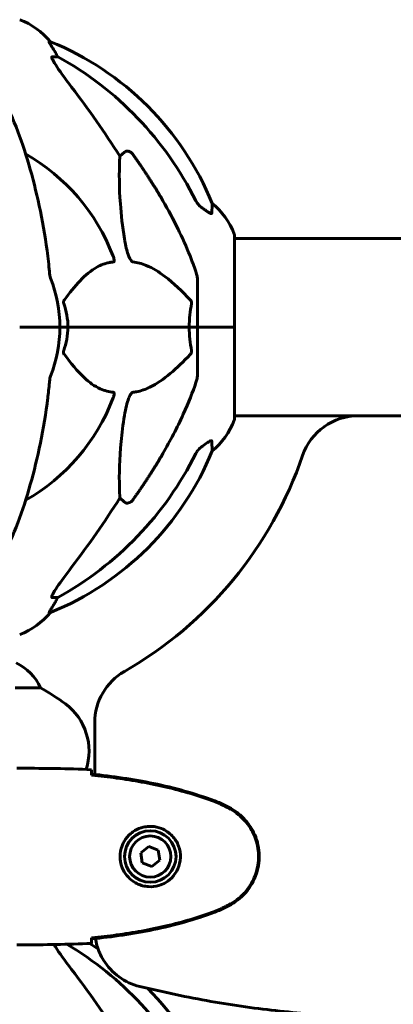
# Model space of a CAD drawing. Units: millimetres. Extents: x 3205 to 17337, y 2516 to 18699.
# Drawn here: x 10601 to 10728, y 17022 to 17356 of the extents above; entities that cross this region are included whole.
import ezdxf

# ---------------------------------------------------------------- set-up
doc = ezdxf.new("R2010")
doc.units = ezdxf.units.MM
doc.header["$LTSCALE"] = 100
doc.layers.add('Widoczne (ISO)', color=7, linetype='Continuous', lineweight=60)

msp = doc.modelspace()

# ---------------------------------------------------------------- linework, layer by layer
at = {"layer": 'Widoczne (ISO)'}
for p, q in [((10611.53, 17348.99), (10611.09, 17348.99)), ((10612.18, 17343.9), (10614.01, 17343.9)), ((10635.12, 17310.04), (10636.68, 17311.42)), ((10674.04, 17251.95), (10674.04, 17283.25)), ((10674.04, 17282.1), (12464.85, 17282.1)), ((10661.45, 17268.59), (10661.45, 17251.95)), ((10601.1, 17251.95), (10614.75, 17251.95)), ((10601.1, 17251.95), (10614.75, 17251.95)), ((10614.75, 17251.95), (10617.49, 17251.95)), ((10617.49, 17251.95), (10614.75, 17251.95)), ((10617.49, 17251.95), (10658.7, 17251.95)), ((10658.7, 17251.95), (10617.49, 17251.95)), ((10658.7, 17251.95), (10661.45, 17251.95)), ((10661.45, 17251.95), (10658.7, 17251.95)), ((10673.98, 17251.95), (10661.45, 17251.95)), ((10661.45, 17235.31), (10661.45, 17251.95)), ((10673.98, 17251.95), (10661.45, 17251.95)), ((10674.04, 17251.95), (10673.98, 17251.95)), ((10673.98, 17251.95), (10674.04, 17251.95)), ((10674.04, 17220.65), (10674.04, 17251.95)), ((10674.04, 17221.8), (10716.11, 17221.8)), ((10716.11, 17221.8), (12422.79, 17221.8)), ((10636.68, 17192.47), (10635.12, 17193.85)), ((10614.01, 17160), (10612.18, 17160)), ((10611.09, 17154.9), (10611.53, 17154.9)), ((10599.6, 17129.32), (10608.11, 17129.32)), ((10626.6, 17117.51), (10626.6, 17099.85)), ((10601.89, 17101.95), (10600.14, 17101.95)), ((10644.93, 17075.37), (10642.22, 17073.21)), ((10648.16, 17074.11), (10644.93, 17075.37)), ((10648.67, 17070.68), (10648.16, 17074.11)), ((10642.22, 17073.21), (10642.74, 17069.79)), ((10645.96, 17068.52), (10648.67, 17070.68)), ((10642.74, 17069.79), (10645.96, 17068.52)), ((10601.89, 17041.95), (10600.14, 17041.95))]:
    msp.add_line(p, q, dxfattribs=at)
for radius in [8.75, 7]:
    msp.add_circle((10645.45, 17071.95), radius, dxfattribs=at)
for centre, radius, start, end in [((10592.22, 17333.11), 25, 39.4456, 69.1867), ((10573.86, 17256.36), 100, 22.1283, 67.8717), ((10569.45, 17251.95), 67.82, 20.9978, 60.2417), ((10650.61, 17274.72), 25, 20.8133, 50.5544), ((10673.04, 17283.25), 1, 0, 20.8133), ((10569.45, 17251.95), 45.3, 0, 21.5519), ((10569.45, 17251.95), 45.3, 338.4481, 0), ((10569.45, 17251.95), 67.82, 299.7583, 339.0022), ((10716.11, 17201.8), 20, 90, 161.1223), ((10650.61, 17229.17), 25, 309.4456, 339.1867), ((10673.04, 17220.65), 1, 339.1867, 0), ((10573.86, 17247.54), 100, 292.1283, 337.8717), ((10569.45, 17251.95), 135, 299.8507, 341.1223), ((10592.22, 17170.79), 25, 290.8133, 320.5544), ((10593.36, 17123.13), 16, 22.7842, 66.0245), ((10646.6, 17117.51), 20, 119.8507, 180), ((10574.65, 17067.84), 70, 53.1301, 61.4443), ((10604.65, 17107.84), 20, 341.7094, 53.1301), ((10573.86, 16956.36), 100, 57.4137, 59.3475), ((10573.86, 16956.36), 100, 22.1283, 45.0613)]:
    msp.add_arc(centre, radius, start, end, dxfattribs=at)
for centre, major_axis, ratio, start_param, end_param in [((10591.8, 17333.11), (0, 25), 0.981627, 5.186181, 5.24781), ((10618.01, 17346.79), (0, -5), 0.981627, 5.186181, 5.330784), ((10560.35, 17242.72), (0, 115), 0.981627, 5.18345, 5.787892), ((10379.25, 17111.75), (0, -345), 0.906308, 2.183097, 2.269068), ((10560.35, 17261.18), (0, 115), 0.981627, 3.636886, 4.241328), ((10379.25, 17392.14), (0, 345), 0.906308, 4.014117, 4.100088), ((10591.8, 17170.79), (0, 25), 0.981627, 4.176968, 4.238597), ((10618.01, 17157.1), (0, -5), 0.981627, 4.093994, 4.238597), ((10560.35, 16942.72), (0, 115), 0.981627, 5.18345, 5.756209), ((10379.25, 16811.75), (0, -345), 0.906308, 2.183097, 2.269068)]:
    msp.add_ellipse(centre, major_axis=major_axis, ratio=ratio, start_param=start_param, end_param=end_param, dxfattribs=at)
for points, degree, knots in [([(10612.91, 17345.86), (10612.51, 17346.54), (10612.12, 17347.19), (10611.55, 17348.11), (10611.35, 17348.43), (10611.17, 17348.75), (10611.12, 17348.84), (10611.08, 17348.93), (10611.08, 17348.95), (10611.08, 17348.98), (10611.08, 17348.99), (10611.09, 17348.99)], 3, [0, 0, 0, 0, 0.2355522, 0.2355522, 0.4078692, 0.4078692, 0.4868555, 0.4868555, 0.5223203, 0.5223203, 0.5562282, 0.5562282, 0.5562282, 0.5562282]), ([(10612.18, 17343.9), (10612.09, 17343.9), (10612.04, 17343.85), (10611.98, 17343.7), (10611.98, 17343.6), (10612.02, 17343.46), (10612.03, 17343.45), (10612.03, 17343.44)], 3, [-0.6576908, -0.6576908, -0.6576908, -0.6576908, -0.5826884, -0.5826884, -0.5093339, -0.5093339, -0.502027, -0.502027, -0.502027, -0.502027]), ([(10618.74, 17333.55), (10616.34, 17336.71), (10614.49, 17339.27), (10612.72, 17342.02), (10612.32, 17342.73), (10612.08, 17343.29), (10612.06, 17343.37), (10612.03, 17343.44)], 3, [0, 0, 0, 0, 1.237629, 1.237629, 1.877414, 1.877414, 1.97501, 1.97501, 1.97501, 1.97501]), ([(10610.38, 17278.04), (10609.66, 17283.22), (10608.78, 17288.28), (10606.71, 17298.04), (10605.54, 17302.72), (10602.91, 17311.67), (10601.44, 17315.96), (10598.25, 17324.03), (10596.52, 17327.81), (10592.84, 17334.76), (10590.89, 17337.92), (10588.83, 17340.78)], 3, [3.005579, 3.005579, 3.005579, 3.005579, 4.598334, 4.598334, 6.191088, 6.191088, 7.783843, 7.783843, 9.376598, 9.376598, 10.969353, 10.969353, 10.969353, 10.969353]), ([(10636.68, 17311.42), (10636.86, 17311.58), (10637.1, 17311.7), (10637.56, 17311.81), (10637.85, 17311.8), (10638.1, 17311.74), (10638.35, 17311.68), (10638.63, 17311.54), (10639.08, 17311.22), (10639.33, 17310.96), (10639.51, 17310.72), (10639.51, 17310.71), (10639.51, 17310.71)], 3, [1.1896126, 1.1896126, 1.1896126, 1.1896126, 1.2625416, 1.2625416, 1.3451697, 1.3451697, 1.3451697, 1.4294982, 1.4294982, 1.5235044, 1.5235044, 1.5244962, 1.5244962, 1.5244962, 1.5244962]), ([(10636.68, 17281.95), (10636.02, 17286.16), (10635.57, 17290.17), (10634.88, 17299.5), (10634.87, 17304.44), (10635.06, 17308.99), (10635.09, 17309.52), (10635.12, 17310.04)], 3, [-5.840532, -5.840532, -5.840532, -5.840532, -4.31233, -4.31233, -2.04169, -2.04169, -1.725442, -1.725442, -1.725442, -1.725442]), ([(10649.75, 17294.92), (10651.56, 17291.79), (10653.28, 17288.57), (10656.35, 17282.32), (10657.72, 17279.28), (10659.67, 17274.42), (10660.34, 17272.62), (10660.94, 17270.81)], 3, [-2.923859, -2.923859, -2.923859, -2.923859, -1.830403, -1.830403, -0.841646, -0.841646, -0.273627, -0.273627, -0.273627, -0.273627]), ([(10660.95, 17294.91), (10661.17, 17294.45), (10661.46, 17294.02), (10662.12, 17293.25), (10662.49, 17292.9), (10662.9, 17292.62)], 3, [0, 0, 0, 0, 0.1541921, 0.1541921, 0.3066562, 0.3066562, 0.3066562, 0.3066562]), ([(10666.35, 17290.67), (10666.34, 17290.62), (10666.32, 17290.58), (10666.24, 17290.55), (10666.19, 17290.55), (10666.04, 17290.58), (10665.94, 17290.62), (10665.68, 17290.74), (10665.5, 17290.84), (10665.03, 17291.12), (10664.7, 17291.35), (10663.96, 17291.85), (10663.58, 17292.12), (10663.22, 17292.39)], 3, [0, 0, 0, 0, 0.0405527, 0.0405527, 0.0770027, 0.0770027, 0.1196644, 0.1196644, 0.1860906, 0.1860906, 0.2931262, 0.2931262, 0.4025768, 0.4025768, 0.4025768, 0.4025768]), ([(10666.49, 17294.02), (10666.49, 17294.02), (10666.49, 17293.92), (10666.46, 17293.25), (10666.42, 17292.22), (10666.35, 17290.67)], 3, [-2.22432, -2.22432, -2.22432, -2.22432, -1.710872, -1.710872, -0.498651, -0.498651, -0.498651, -0.498651]), ([(10639.51, 17274.11), (10639.51, 17274.11), (10639.5, 17274.11), (10639.45, 17274.12), (10639.39, 17274.14), (10639.28, 17274.2), (10639.23, 17274.24), (10639.08, 17274.38), (10639, 17274.48), (10638.78, 17274.8), (10638.64, 17275.05), (10638.36, 17275.59), (10638.22, 17275.93), (10638.1, 17276.25), (10637.66, 17277.39), (10637.23, 17278.93), (10636.81, 17281.16), (10636.75, 17281.56), (10636.68, 17281.95)], 3, [3.5334714, 3.5334714, 3.5334714, 3.5334714, 3.5360525, 3.5360525, 3.5562458, 3.5562458, 3.5793269, 3.5793269, 3.6167663, 3.6167663, 3.6956214, 3.6956214, 3.804605, 3.804605, 3.804605, 4.1935737, 4.1935737, 4.2774028, 4.2774028, 4.2774028, 4.2774028]), ([(10632.77, 17276.25), (10632.98, 17275.68), (10633.12, 17275.21), (10633.19, 17274.69), (10633.2, 17274.53), (10633.16, 17274.32), (10633.14, 17274.25), (10633.07, 17274.16), (10633.03, 17274.13), (10632.96, 17274.11), (10632.95, 17274.11), (10632.93, 17274.11)], 3, [4.692072, 4.692072, 4.692072, 4.692072, 4.8854145, 4.8854145, 4.96663, 4.96663, 5.010038, 5.010038, 5.039388, 5.039388, 5.0498949, 5.0498949, 5.0498949, 5.0498949]), ([(10632.93, 17274.11), (10632.51, 17274.07), (10632.1, 17274.01), (10630.15, 17273.64), (10628.72, 17273.11), (10623.23, 17270.11), (10619.87, 17265.99), (10616.27, 17261.23)], 3, [-3.292921, -3.292921, -3.292921, -3.292921, -3.092582, -3.092582, -2.344532, -2.344532, -0.096806, -0.096806, -0.096806, -0.096806]), ([(10659.02, 17261.23), (10656.34, 17264.09), (10653.39, 17266.93), (10648.37, 17270.73), (10646.26, 17272.04), (10642.53, 17273.57), (10641.01, 17273.96), (10639.51, 17274.11)], 3, [-3.381682, -3.381682, -3.381682, -3.381682, -2.051079, -2.051079, -1.136838, -1.136838, -0.473976, -0.473976, -0.473976, -0.473976]), ([(10611.19, 17270.81), (10611.24, 17270.33), (10611.28, 17269.86), (10611.41, 17269.12), (10611.48, 17268.84), (10611.58, 17268.59)], 3, [0, 0, 0, 0, 0.1541752, 0.1541752, 0.2866473, 0.2866473, 0.2866473, 0.2866473]), ([(10661.45, 17268.59), (10661.45, 17268.79), (10661.42, 17269.01), (10661.29, 17269.67), (10661.15, 17270.19), (10660.94, 17270.81)], 3, [0, 0, 0, 0, 0.0651008, 0.0651008, 0.1767336, 0.1767336, 0.1767336, 0.1767336]), ([(10616.05, 17259.93), (10616.01, 17260.05), (10615.99, 17260.17), (10615.96, 17260.41), (10615.97, 17260.52), (10616.02, 17260.76), (10616.06, 17260.88), (10616.16, 17261.08), (10616.21, 17261.16), (10616.27, 17261.23)], 3, [0.66790836, 0.66790836, 0.66790836, 0.66790836, 0.68756319, 0.68756319, 0.70698655, 0.70698655, 0.72910654, 0.72910654, 0.74763999, 0.74763999, 0.74763999, 0.74763999]), ([(10659.02, 17261.23), (10659.03, 17261.22), (10659.03, 17261.22), (10659.16, 17261.07), (10659.28, 17260.91), (10659.42, 17260.61), (10659.45, 17260.49), (10659.49, 17260.24), (10659.49, 17260.12), (10659.47, 17259.98), (10659.47, 17259.96), (10659.46, 17259.93)], 3, [0.8751293, 0.8751293, 0.8751293, 0.8751293, 0.8786792, 0.8786792, 0.9337906, 0.9337906, 0.9692974, 0.9692974, 1.0016433, 1.0016433, 1.0082698, 1.0082698, 1.0082698, 1.0082698]), ([(10658.7, 17251.95), (10658.7, 17253.31), (10658.77, 17254.72), (10659.04, 17257.4), (10659.23, 17258.69), (10659.46, 17259.93)], 3, [0, 0, 0, 0, 0.4098083, 0.4098083, 0.7872958, 0.7872958, 0.7872958, 0.7872958]), ([(10617.49, 17251.95), (10617.49, 17250.58), (10617.36, 17249.18), (10616.86, 17246.49), (10616.5, 17245.21), (10616.05, 17243.96)], 3, [0, 0, 0, 0, 0.4098083, 0.4098083, 0.7872958, 0.7872958, 0.7872958, 0.7872958]), ([(10616.27, 17242.66), (10616.26, 17242.67), (10616.25, 17242.68), (10616.15, 17242.82), (10616.06, 17242.98), (10615.98, 17243.28), (10615.96, 17243.41), (10615.97, 17243.66), (10616, 17243.77), (10616.04, 17243.91), (10616.05, 17243.94), (10616.05, 17243.96)], 3, [0.8751293, 0.8751293, 0.8751293, 0.8751293, 0.8786792, 0.8786792, 0.9337906, 0.9337906, 0.9692974, 0.9692974, 1.0016433, 1.0016433, 1.0082698, 1.0082698, 1.0082698, 1.0082698]), ([(10616.27, 17242.66), (10618.43, 17239.8), (10620.67, 17236.96), (10624.73, 17233.16), (10626.5, 17231.85), (10629.91, 17230.33), (10631.39, 17229.94), (10632.93, 17229.79)], 3, [-3.381637, -3.381637, -3.381637, -3.381637, -2.051466, -2.051466, -1.136841, -1.136841, -0.473976, -0.473976, -0.473976, -0.473976]), ([(10639.51, 17229.79), (10639.92, 17229.83), (10640.33, 17229.89), (10642.28, 17230.25), (10643.81, 17230.78), (10649.98, 17233.79), (10654.55, 17237.91), (10659.02, 17242.66)], 3, [-3.292921, -3.292921, -3.292921, -3.292921, -3.092582, -3.092582, -2.344532, -2.344532, -0.096806, -0.096806, -0.096806, -0.096806]), ([(10659.46, 17243.96), (10659.48, 17243.85), (10659.49, 17243.73), (10659.47, 17243.48), (10659.44, 17243.37), (10659.35, 17243.13), (10659.29, 17243.01), (10659.16, 17242.82), (10659.09, 17242.74), (10659.02, 17242.66)], 3, [0.66790836, 0.66790836, 0.66790836, 0.66790836, 0.68756319, 0.68756319, 0.70698655, 0.70698655, 0.72910654, 0.72910654, 0.74763999, 0.74763999, 0.74763999, 0.74763999]), ([(10611.58, 17235.31), (10611.5, 17235.1), (10611.44, 17234.88), (10611.31, 17234.22), (10611.25, 17233.71), (10611.19, 17233.08)], 3, [0, 0, 0, 0, 0.0651008, 0.0651008, 0.1767336, 0.1767336, 0.1767336, 0.1767336]), ([(10660.94, 17233.08), (10661.1, 17233.56), (10661.24, 17234.03), (10661.41, 17234.77), (10661.45, 17235.06), (10661.45, 17235.31)], 3, [0, 0, 0, 0, 0.1541752, 0.1541752, 0.2866473, 0.2866473, 0.2866473, 0.2866473]), ([(10610.38, 17225.85), (10610.47, 17226.46), (10610.55, 17227.08), (10610.85, 17229.48), (10611.04, 17231.27), (10611.19, 17233.08)], 3, [-1.0396624, -1.0396624, -1.0396624, -1.0396624, -0.8416464, -0.8416464, -0.2736271, -0.2736271, -0.2736271, -0.2736271]), ([(10660.94, 17233.08), (10659.91, 17229.99), (10658.51, 17226.39), (10654.56, 17217.72), (10652.23, 17213.27), (10649.75, 17208.97)], 3, [-2.891192, -2.891192, -2.891192, -2.891192, -1.528318, -1.528318, 0, 0, 0, 0]), ([(10632.93, 17229.79), (10632.93, 17229.79), (10632.94, 17229.79), (10632.99, 17229.78), (10633.03, 17229.76), (10633.1, 17229.69), (10633.13, 17229.65), (10633.18, 17229.51), (10633.19, 17229.41), (10633.19, 17229.1), (10633.14, 17228.85), (10633, 17228.3), (10632.89, 17227.96), (10632.77, 17227.64)], 3, [3.5334714, 3.5334714, 3.5334714, 3.5334714, 3.5360525, 3.5360525, 3.5562458, 3.5562458, 3.5793269, 3.5793269, 3.6167663, 3.6167663, 3.6956214, 3.6956214, 3.804605, 3.804605, 3.804605, 3.804605]), ([(10636.68, 17221.94), (10637.05, 17224.28), (10637.56, 17226.25), (10638.1, 17227.64), (10638.32, 17228.21), (10638.54, 17228.69), (10638.85, 17229.2), (10638.96, 17229.36), (10639.15, 17229.57), (10639.22, 17229.64), (10639.35, 17229.73), (10639.4, 17229.76), (10639.47, 17229.78), (10639.49, 17229.78), (10639.51, 17229.79)], 3, [4.2161666, 4.2161666, 4.2161666, 4.2161666, 4.692072, 4.692072, 4.692072, 4.8854145, 4.8854145, 4.96663, 4.96663, 5.010038, 5.010038, 5.039388, 5.039388, 5.0498949, 5.0498949, 5.0498949, 5.0498949]), ([(10588.83, 17163.11), (10590.89, 17165.97), (10592.84, 17169.13), (10596.52, 17176.08), (10598.25, 17179.86), (10601.44, 17187.93), (10602.91, 17192.22), (10605.54, 17201.17), (10606.71, 17205.85), (10608.78, 17215.61), (10609.66, 17220.68), (10610.38, 17225.85)], 3, [1.258461, 1.258461, 1.258461, 1.258461, 2.851216, 2.851216, 4.443971, 4.443971, 6.036726, 6.036726, 7.629481, 7.629481, 9.222236, 9.222236, 9.222236, 9.222236]), ([(10635.12, 17193.85), (10635.06, 17194.97), (10635.01, 17196.17), (10634.86, 17201.84), (10634.98, 17207.15), (10635.82, 17215.83), (10636.19, 17218.79), (10636.68, 17221.94)], 3, [-7.441453, -7.441453, -7.441453, -7.441453, -6.631063, -6.631063, -3.871284, -3.871284, -2.578772, -2.578772, -2.578772, -2.578772]), ([(10662.9, 17211.28), (10662.49, 17210.99), (10662.12, 17210.65), (10661.46, 17209.87), (10661.17, 17209.44), (10660.95, 17208.99)], 3, [0, 0, 0, 0, 0.1523434, 0.1523434, 0.306473, 0.306473, 0.306473, 0.306473]), ([(10663.22, 17211.5), (10663.83, 17211.95), (10664.44, 17212.38), (10665.23, 17212.89), (10665.49, 17213.05), (10665.84, 17213.23), (10665.97, 17213.29), (10666.15, 17213.34), (10666.22, 17213.35), (10666.29, 17213.33), (10666.31, 17213.31), (10666.34, 17213.28), (10666.35, 17213.25), (10666.35, 17213.22)], 3, [0, 0, 0, 0, 0.2316755, 0.2316755, 0.3642878, 0.3642878, 0.4481993, 0.4481993, 0.5091909, 0.5091909, 0.5443069, 0.5443069, 0.5810898, 0.5810898, 0.5810898, 0.5810898]), ([(10666.35, 17213.22), (10666.4, 17212.11), (10666.43, 17211.27), (10666.48, 17210.15), (10666.49, 17209.87), (10666.49, 17209.87)], 3, [-3.839757, -3.839757, -3.839757, -3.839757, -2.971401, -2.971401, -2.116017, -2.116017, -2.116017, -2.116017]), ([(10639.51, 17193.18), (10639.51, 17193.18), (10639.51, 17193.18), (10639.33, 17192.93), (10639.08, 17192.67), (10638.63, 17192.35), (10638.35, 17192.22), (10638.1, 17192.16), (10637.85, 17192.09), (10637.56, 17192.08), (10637.1, 17192.19), (10636.86, 17192.32), (10636.68, 17192.47), (10636.68, 17192.47), (10636.68, 17192.47)], 3, [1.1658431, 1.1658431, 1.1658431, 1.1658431, 1.166835, 1.166835, 1.2608412, 1.2608412, 1.3451697, 1.3451697, 1.3451697, 1.4277438, 1.4277438, 1.5006257, 1.5006257, 1.5007309, 1.5007309, 1.5007309, 1.5007309]), ([(10612.03, 17160.46), (10612.11, 17160.67), (10612.22, 17160.92), (10612.66, 17161.77), (10613.16, 17162.58), (10615.03, 17165.38), (10616.7, 17167.66), (10618.74, 17170.35)], 3, [0.1601511, 0.1601511, 0.1601511, 0.1601511, 0.2789651, 0.2789651, 0.5590911, 0.5590911, 1.0329565, 1.0329565, 1.0329565, 1.0329565]), ([(10612.03, 17160.46), (10612, 17160.37), (10611.99, 17160.3), (10611.99, 17160.12), (10612.02, 17160.05), (10612.12, 17160), (10612.15, 17160), (10612.18, 17160)], 3, [-0.1558142, -0.1558142, -0.1558142, -0.1558142, -0.1088397, -0.1088397, -0.0285546, -0.0285546, 0, 0, 0, 0]), ([(10611.09, 17154.9), (10611.07, 17154.9), (10611.07, 17154.92), (10611.1, 17155.01), (10611.13, 17155.08), (10611.25, 17155.3), (10611.36, 17155.48), (10611.67, 17155.99), (10611.9, 17156.35), (10612.4, 17157.16), (10612.66, 17157.6), (10612.91, 17158.03)], 3, [0, 0, 0, 0, 0.0396836, 0.0396836, 0.0905188, 0.0905188, 0.1673316, 0.1673316, 0.2736365, 0.2736365, 0.3778204, 0.3778204, 0.3778204, 0.3778204]), ([(10641.87, 17027.77), (10749.96, 17001.5), (10933.83, 17047.68), (11119.05, 17210.89), (11432.24, 17031.91), (11569.45, 17031.8)], 4, [0.0160885, 0.0160885, 0.0160885, 0.0160885, 0.0160885, 0.4763912, 1, 1, 1, 1, 1]), ([(10625.53, 17099.9), (10625.52, 17100.14), (10625.51, 17100.35), (10625.49, 17100.94), (10625.47, 17101.26), (10625.45, 17101.48)], 3, [9.0036319, 9.0036319, 9.0036319, 9.0036319, 9.2941564, 9.2941564, 9.8897117, 9.8897117, 9.8897117, 9.8897117]), ([(10667.4, 17090.84), (10660.64, 17093.39), (10653.64, 17095.32), (10639.63, 17098.22), (10632.58, 17099.23), (10625.54, 17099.96)], 3, [0.000151, 0.000151, 0.000151, 0.000151, 2.167015, 2.167015, 4.288732, 4.288732, 4.288732, 4.288732]), ([(10625.54, 17099.96), (10625.54, 17099.93), (10625.54, 17099.9), (10625.54, 17099.79), (10625.54, 17099.71), (10625.54, 17099.64)], 3, [0.1024049, 0.1024049, 0.1024049, 0.1024049, 0.1531841, 0.1531841, 0.2891864, 0.2891864, 0.2891864, 0.2891864]), ([(10625.54, 17099.64), (10628.37, 17099.35), (10631.2, 17099.01), (10636.85, 17098.23), (10639.68, 17097.78), (10645.31, 17096.76), (10648.11, 17096.18), (10653.68, 17094.88), (10656.45, 17094.15), (10661.93, 17092.51), (10664.64, 17091.61), (10667.31, 17090.61)], 3, [5.523572, 5.523572, 5.523572, 5.523572, 6.373336, 6.373336, 7.223204, 7.223204, 8.073072, 8.073072, 8.92294, 8.92294, 9.772808, 9.772808, 9.772808, 9.772808]), ([(10667.31, 17090.61), (10667.69, 17090.47), (10668.07, 17090.32), (10668.81, 17090.01), (10669.18, 17089.84), (10669.91, 17089.51), (10670.27, 17089.33), (10670.99, 17088.97), (10671.34, 17088.79), (10672.05, 17088.41), (10672.4, 17088.21), (10672.75, 17088.01)], 3, [0, 0, 0, 0, 0.1171077, 0.1171077, 0.2342154, 0.2342154, 0.351323, 0.351323, 0.4684307, 0.4684307, 0.5855384, 0.5855384, 0.5855384, 0.5855384]), ([(10672.88, 17088.25), (10672.02, 17088.75), (10671.13, 17089.21), (10669.31, 17090.08), (10668.36, 17090.49), (10667.4, 17090.84)], 3, [0.0059124, 0.0059124, 0.0059124, 0.0059124, 0.3050797, 0.3050797, 0.6119118, 0.6119118, 0.6119118, 0.6119118]), ([(10672.75, 17088.01), (10673.69, 17087.47), (10674.59, 17086.85), (10676.24, 17085.49), (10676.98, 17084.77), (10678.32, 17083.25), (10678.92, 17082.44), (10679.98, 17080.75), (10680.43, 17079.87), (10681.19, 17078.07), (10681.49, 17077.14), (10681.95, 17075.25), (10682.1, 17074.29), (10682.25, 17072.36), (10682.25, 17071.4), (10682.09, 17069.48), (10681.93, 17068.52), (10681.46, 17066.64), (10681.15, 17065.72), (10680.39, 17063.94), (10679.94, 17063.08), (10678.89, 17061.41), (10678.3, 17060.62), (10676.99, 17059.13), (10676.28, 17058.44), (10674.64, 17057.08), (10673.71, 17056.44), (10672.75, 17055.88)], 3, [0, 0, 0, 0, 0.309737, 0.309737, 0.601073, 0.601073, 0.885288, 0.885288, 1.162586, 1.162586, 1.437627, 1.437627, 1.709863, 1.709863, 1.980965, 1.980965, 2.253779, 2.253779, 2.525671, 2.525671, 2.801201, 2.801201, 3.078831, 3.078831, 3.362527, 3.362527, 3.680704, 3.680704, 3.680704, 3.680704]), ([(10672.88, 17055.64), (10675.03, 17056.89), (10676.92, 17058.5), (10680, 17062.39), (10681.14, 17064.62), (10682.45, 17069.33), (10682.64, 17071.75), (10682.06, 17076.52), (10681.31, 17078.82), (10679.27, 17082.5), (10678.16, 17083.95), (10675.67, 17086.4), (10674.33, 17087.41), (10672.88, 17088.25)], 3, [0.03914, 0.03914, 0.03914, 0.03914, 0.785446, 0.785446, 1.53395, 1.53395, 2.25925, 2.25925, 2.981422, 2.981422, 3.528263, 3.528263, 4.033004, 4.033004, 4.033004, 4.033004]), ([(10645.08, 17082.19), (10644.39, 17082.16), (10643.72, 17082.07), (10642.05, 17081.68), (10641.1, 17081.29), (10639.73, 17080.47), (10639.26, 17080.14), (10637.94, 17079.02), (10637.18, 17078.13), (10636.14, 17076.32), (10635.8, 17075.52), (10635.25, 17073.5), (10635.13, 17072.25), (10635.33, 17070.01), (10635.58, 17069.02), (10636.34, 17067.11), (10636.88, 17066.23), (10638.17, 17064.66), (10638.91, 17063.99), (10640.21, 17063.12), (10640.71, 17062.84), (10641.75, 17062.37), (10642.3, 17062.18), (10643.5, 17061.86), (10644.18, 17061.75), (10646, 17061.65), (10647.19, 17061.77), (10649.17, 17062.36), (10649.96, 17062.7), (10651.69, 17063.73), (10652.57, 17064.48), (10653.91, 17066.08), (10654.41, 17066.89), (10655.34, 17068.95), (10655.65, 17070.28), (10655.74, 17072.92), (10655.52, 17074.28), (10654.59, 17076.78), (10653.85, 17077.97), (10651.92, 17080.03), (10650.65, 17080.9), (10648.21, 17081.89), (10647.07, 17082.12), (10645.68, 17082.2), (10645.38, 17082.2), (10645.08, 17082.19)], 3, [-6.909916, -6.909916, -6.909916, -6.909916, -6.678187, -6.678187, -6.307421, -6.307421, -6.099272, -6.099272, -5.691755, -5.691755, -5.410793, -5.410793, -5.04443, -5.04443, -4.733913, -4.733913, -4.389128, -4.389128, -4.031248, -4.031248, -3.824879, -3.824879, -3.618512, -3.618512, -3.383004, -3.383004, -3.001582, -3.001582, -2.738223, -2.738223, -2.395647, -2.395647, -2.112934, -2.112934, -1.715272, -1.715272, -1.315068, -1.315068, -0.909692, -0.909692, -0.460238, -0.460238, -0.101058, -0.101058, 0, 0, 0, 0]), ([(10672.75, 17055.88), (10672.4, 17055.68), (10672.05, 17055.49), (10671.34, 17055.11), (10670.99, 17054.92), (10670.27, 17054.56), (10669.91, 17054.39), (10669.18, 17054.05), (10668.81, 17053.89), (10668.07, 17053.57), (10667.69, 17053.42), (10667.31, 17053.28)], 3, [0, 0, 0, 0, 0.1171077, 0.1171077, 0.2342154, 0.2342154, 0.351323, 0.351323, 0.4684307, 0.4684307, 0.5855384, 0.5855384, 0.5855384, 0.5855384]), ([(10667.4, 17053.05), (10668.36, 17053.41), (10669.31, 17053.81), (10671.13, 17054.68), (10672.02, 17055.15), (10672.88, 17055.64)], 3, [0.0001517, 0.0001517, 0.0001517, 0.0001517, 0.3070421, 0.3070421, 0.6062661, 0.6062661, 0.6062661, 0.6062661]), ([(10667.31, 17053.28), (10664.64, 17052.28), (10661.93, 17051.38), (10656.45, 17049.75), (10653.68, 17049.02), (10648.11, 17047.71), (10645.31, 17047.13), (10639.68, 17046.11), (10636.85, 17045.66), (10631.2, 17044.88), (10628.37, 17044.55), (10625.54, 17044.26)], 3, [0, 0, 0, 0, 0.849868, 0.849868, 1.699736, 1.699736, 2.549604, 2.549604, 3.399472, 3.399472, 4.249236, 4.249236, 4.249236, 4.249236]), ([(10625.54, 17043.93), (10632.58, 17044.66), (10639.63, 17045.67), (10653.64, 17048.58), (10660.64, 17050.5), (10667.4, 17053.05)], 3, [0.03904, 0.03904, 0.03904, 0.03904, 2.160856, 2.160856, 4.32787, 4.32787, 4.32787, 4.32787]), ([(10625.45, 17042.41), (10625.47, 17042.64), (10625.49, 17042.95), (10625.51, 17043.54), (10625.52, 17043.76), (10625.53, 17043.99)], 3, [34.7828406, 34.7828406, 34.7828406, 34.7828406, 35.3783959, 35.3783959, 35.6691337, 35.6691337, 35.6691337, 35.6691337]), ([(10625.54, 17044.26), (10625.54, 17044.18), (10625.54, 17044.1), (10625.54, 17043.99), (10625.54, 17043.96), (10625.54, 17043.93)], 3, [0.017728, 0.017728, 0.017728, 0.017728, 0.1537298, 0.1537298, 0.2045095, 0.2045095, 0.2045095, 0.2045095]), ([(10641.87, 17027.77), (10639.34, 17028.38), (10636.96, 17029.49), (10632.74, 17032.55), (10630.95, 17034.47), (10628.61, 17038.26), (10627.86, 17039.96), (10627.14, 17042.51), (10626.97, 17043.28), (10626.85, 17044.07)], 3, [0, 0, 0, 0, 0.781289, 0.781289, 1.562578, 1.562578, 2.11701, 2.11701, 2.35619, 2.35619, 2.35619, 2.35619]), ([(10618.74, 17033.55), (10616.34, 17036.71), (10614.49, 17039.27), (10613.1, 17041.43), (10612.91, 17041.74), (10612.74, 17042.02)], 3, [0, 0, 0, 0, 1.237629, 1.237629, 1.472191, 1.472191, 1.472191, 1.472191])]:
    msp.add_open_spline(points, degree=degree, knots=knots, dxfattribs=at)
for points, weights in [([(10639.51, 17310.71), (10645.43, 17302.41), (10649.75, 17294.92)], [1.00282554047, 1.01452967166, 1.01823794294]), ([(10649.75, 17208.97), (10645.43, 17201.48), (10639.51, 17193.18)], [1.01823794294, 1.01452967166, 1.00282554047])]:
    msp.add_rational_spline(points, weights, degree=2, dxfattribs=at)
for points in [[(10663.22, 17292.39), (10663.11, 17292.47), (10663.01, 17292.54), (10662.9, 17292.62)], [(10611.19, 17270.81), (10611, 17272.98), (10610.75, 17275.39), (10610.38, 17278.04)], [(10616.05, 17259.93), (10616.97, 17257.4), (10617.49, 17254.73), (10617.49, 17251.95)], [(10659.46, 17243.96), (10658.99, 17246.49), (10658.7, 17249.16), (10658.7, 17251.95)], [(10662.9, 17211.28), (10663.01, 17211.35), (10663.11, 17211.43), (10663.22, 17211.5)], [(10601.89, 17101.95), (10609.38, 17101.95), (10617.35, 17101.87), (10625.45, 17101.48)], [(10625.45, 17101.48), (10617.35, 17101.87), (10609.38, 17101.95), (10601.89, 17101.95)], [(10625.54, 17099.61), (10625.54, 17099.71), (10625.53, 17099.81), (10625.53, 17099.9)], [(10625.53, 17043.99), (10625.53, 17044.09), (10625.54, 17044.18), (10625.54, 17044.29)], [(10625.45, 17042.41), (10617.35, 17042.03), (10609.38, 17041.95), (10601.89, 17041.95)], [(10601.89, 17041.95), (10609.38, 17041.95), (10617.35, 17042.03), (10625.45, 17042.41)]]:
    msp.add_open_spline(points, degree=3, dxfattribs=at)

doc.saveas('drawing.dxf')
